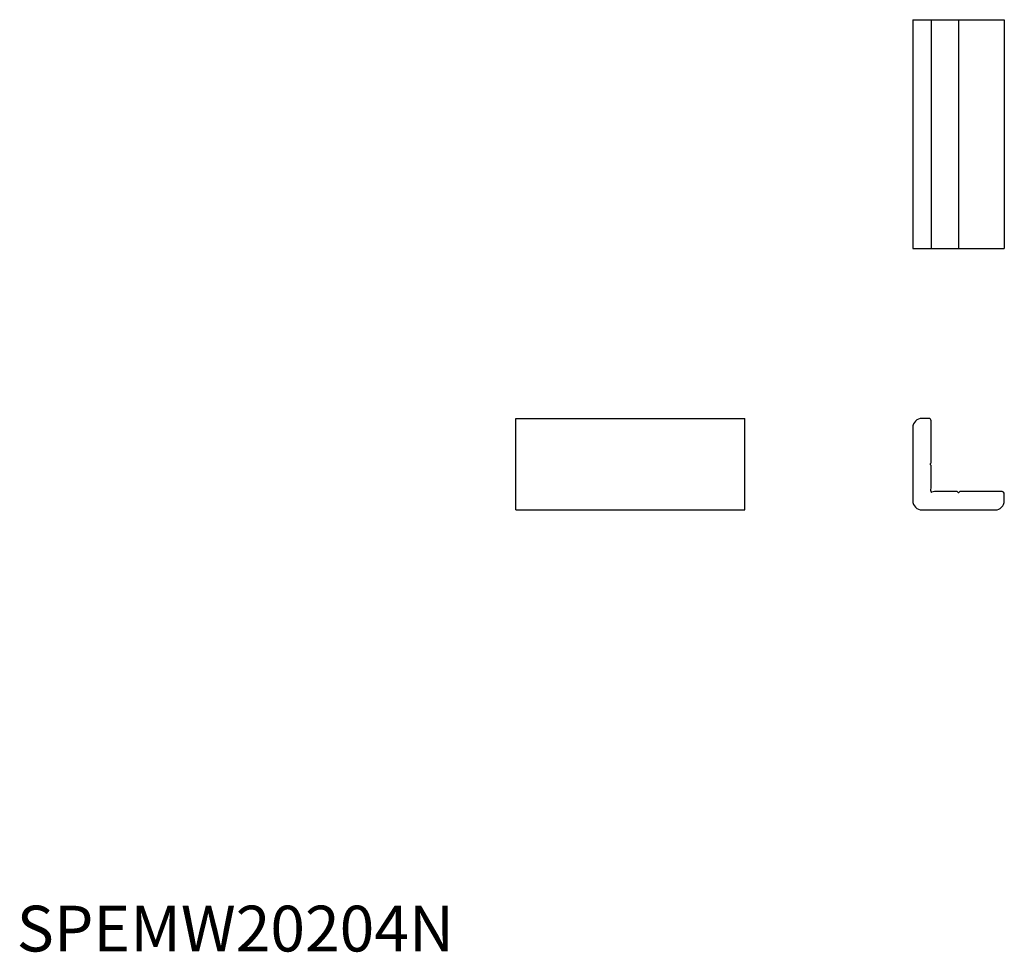
# Model space of a CAD drawing. Extents: x 1 to 216, y 0 to 204.
import ezdxf

# ---------------------------------------------------------------- set-up
doc = ezdxf.new("R2010")
doc.units = 0
doc.header["$LTSCALE"] = 5
doc.layers.get('0').update_dxf_attribs({"linetype": 'CONTINUOUS'})
doc.styles.add('STANDARD1', font='txt')

msp = doc.modelspace()

# ---------------------------------------------------------------- linework, layer by layer
for p, q in [((195.81, 203.55), (195.81, 153.55)), ((195.81, 203.55), (215.81, 203.55)), ((195.81, 203.55), (215.81, 203.55)), ((195.81, 203.55), (195.81, 153.55)), ((199.81, 203.55), (199.81, 153.55)), ((199.81, 203.55), (199.81, 153.55)), ((205.81, 203.55), (205.81, 153.55)), ((205.81, 203.55), (205.81, 153.55)), ((215.81, 203.55), (215.81, 153.55)), ((215.81, 203.55), (215.81, 153.55)), ((195.81, 153.55), (215.81, 153.55)), ((195.81, 153.55), (215.81, 153.55)), ((109.1, 96.46), (109.1, 116.46)), ((109.1, 116.46), (159.1, 116.46)), ((159.1, 96.46), (159.1, 116.46)), ((199.31, 116.46), (197.81, 116.46)), ((195.81, 114.46), (195.81, 98.46)), ((199.81, 106.76), (199.81, 115.96)), ((199.63, 106.53), (199.81, 106.76)), ((199.81, 106.16), (199.63, 106.4)), ((199.81, 101.22), (199.81, 106.16)), ((205.51, 100.46), (200.56, 100.46)), ((205.74, 100.28), (205.51, 100.46)), ((206.11, 100.46), (205.87, 100.28)), ((215.31, 100.46), (206.11, 100.46)), ((215.81, 98.46), (215.81, 99.96)), ((109.1, 96.46), (159.1, 96.46)), ((197.81, 96.46), (213.81, 96.46))]:
    msp.add_line(p, q)
for centre, radius, start, end in [((197.81, 114.46), 2, 90, 180), ((199.31, 115.96), 0.5, 360, 90), ((199.73, 106.46), 0.12, 146.3099, 213.6901), ((197.81, 101.22), 2, 342.6586, 0), ((199.91, 100.56), 0.2, 162.6586, 287.3414), ((200.56, 98.46), 2, 90, 107.3414), ((205.81, 100.38), 0.12, 236.3099, 303.6901), ((215.31, 99.96), 0.5, 360, 90), ((197.81, 98.46), 2, 180, 270), ((213.81, 98.46), 2, 270, 0)]:
    msp.add_arc(centre, radius, start, end)

# ---------------------------------------------------------------- texts
at = {"color": 3, "style": 'STANDARD1'}
msp.add_text('SPEMW20204N', height=10, dxfattribs=at).set_placement((0, 0))

doc.saveas('drawing.dxf')
